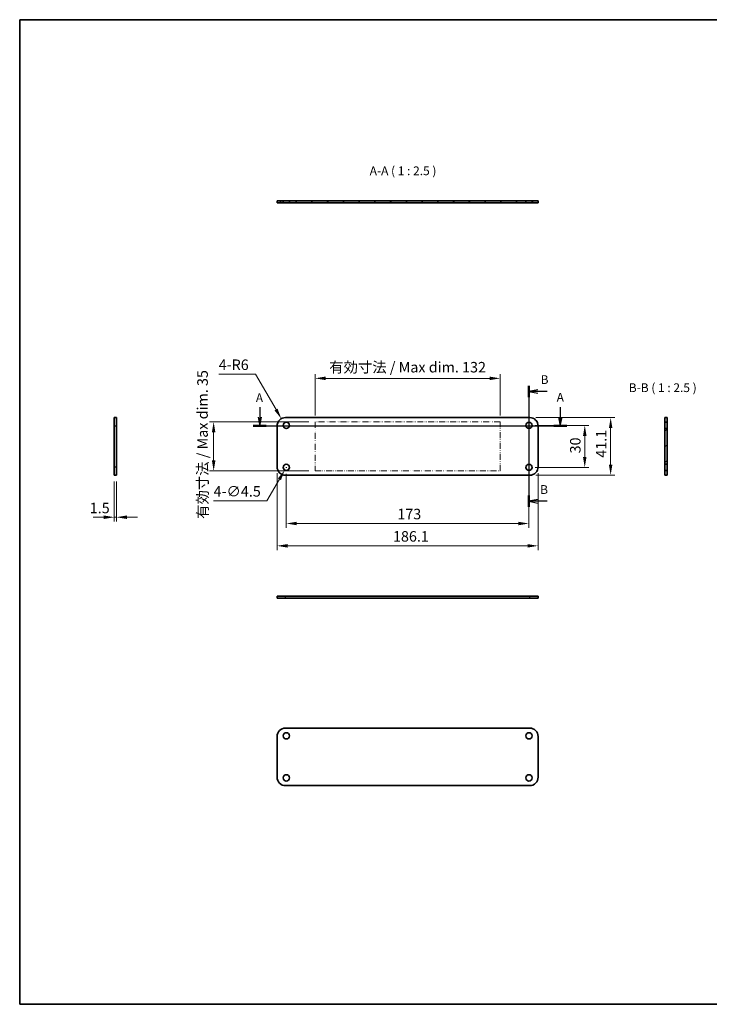
# Model space of a CAD drawing. Units: millimetres. Extents: x 0 to 6100, y 0 to 1124.
# Drawn here: x 5123 to 5615, y 0 to 702 of the extents above; entities that cross this region are included whole.
import ezdxf

# ---------------------------------------------------------------- set-up
doc = ezdxf.new("R2010")
doc.units = ezdxf.units.MM
doc.linetypes.add('DASH_DOUBLE_DOT', pattern=[0.43979999999999997, 0.24, -0.06, 0.0098, -0.06, 0.01, -0.06])
for name, color, linetype, lineweight in [('Border (ISO)', 7, 'Continuous', 35), ('Dimension (ISO)', 7, 'Continuous', 18), ('Hatch (ISO)', 1, 'Continuous', 18), ('Section Line (ISO)', 7, 'Continuous', 25), ('Sketch Geometry (ISO)', 7, 'Continuous', 18), ('Symbol (ISO)', 7, 'Continuous', 18), ('Visible (ISO)', 7, 'Continuous', 35), ('Visible Narrow (ISO)', 7, 'Continuous', 25)]:
    doc.layers.add(name, color=color, linetype=linetype, lineweight=lineweight)
doc.styles.add('Note Text (TK)', font='txt')
doc.dimstyles.new('Default - Method 1b (TK)', dxfattribs={"dimscale": 3, "dimtxt": 2.5, "dimasz": 2.5, "dimexe": 1, "dimexo": 1.499999999999999, "dimgap": 1, "dimtad": 1, "dimtoh": 1, "dimrnd": 1e-08, "dimdsep": 46, "dimtxsty": 'Note Text (TK)', "dimcen": 0.09, "dimdle": 5, "dimclrd": 100, "dimclre": 100, "dimclrt": 7, "dimadec": 1, "dimazin": 1, "dimtfac": 1, "dimtmove": 0, "dimatfit": 3, "dimfxl": 1, "dimtolj": 1, "dimlwd": -1, "dimlwe": -1, "dimarcsym": 0})
pattern_1 = [(44.99999999999999, (5086.749998175046, -20), (-5.612660075668221, 5.612660075668221), [])]

# ---------------------------------------------------------------- blocks, each defined once
blk = doc.blocks.new('図面枠 tk図枠')
at = {"layer": 'Border (ISO)'}
for p, q in [((14.49999999999999, 289), (405.4999999999999, 289)), ((14.49999999999999, 289), (14.50000000000001, 8.000000000000007)), ((405.4999999999999, 289), (405.4999999999999, 8.000000000000007)), ((14.50000000000001, 8.000000000000007), (405.4999999999999, 8.000000000000007))]:
    blk.add_line(p, q, dxfattribs=at)
blk = doc.blocks.new('*D83')
at = {"layer": 'Defpoints', "color": 0}
for p in [(5313.084489038377, 383.0633474782386), (5486.084488880066, 383.0633474782386), (5313.084489038377, 343.0356042694233)]:
    blk.add_point(p, dxfattribs=at)
at = {"layer": 'Dimension (ISO)', "color": 100}
for p, q in [((5313.084489038377, 378.5633474782386), (5313.084489038377, 340.0356042694233)), ((5486.084488880066, 378.5633474782386), (5486.084488880066, 340.0356042694233)), ((5478.584488880066, 343.0356042694233), (5320.584489038377, 343.0356042694233))]:
    blk.add_line(p, q, dxfattribs=at)
for points in [[(5320.584489038377, 344.2856042694233), (5320.584489038377, 341.7856042694233), (5313.084489038377, 343.0356042694233)], [(5478.584488880066, 344.2856042694233), (5478.584488880066, 341.7856042694233), (5486.084488880066, 343.0356042694233)]]:
    blk.add_solid(points, dxfattribs=at)
at = {"layer": 'Dimension (ISO)', "color": 7, "insert": (5392.254943504676, 349.7856042694233), "char_height": 7.5, "attachment_point": 4, "style": 'Note Text (TK)'}
blk.add_mtext('\\A1;173', dxfattribs=at)
blk = doc.blocks.new('*D84')
at = {"layer": 'Defpoints', "color": 0}
for p in [(5306.534489595567, 383.513346496999), (5492.634488322874, 383.513346496999), (5306.534489595567, 327.1072100531767)]:
    blk.add_point(p, dxfattribs=at)
at = {"layer": 'Dimension (ISO)', "color": 100}
for p, q in [((5306.534489595567, 379.013346496999), (5306.534489595567, 324.1072100531767)), ((5492.634488322874, 379.013346496999), (5492.634488322874, 324.1072100531767)), ((5485.134488322874, 327.1072100531767), (5314.034489595568, 327.1072100531767))]:
    blk.add_line(p, q, dxfattribs=at)
for points in [[(5314.034489595568, 328.3572100531767), (5314.034489595568, 325.8572100531767), (5306.534489595567, 327.1072100531767)], [(5485.134488322874, 328.3572100531767), (5485.134488322874, 325.8572100531767), (5492.634488322874, 327.1072100531767)]]:
    blk.add_solid(points, dxfattribs=at)
at = {"layer": 'Dimension (ISO)', "color": 7, "insert": (5389.165454868312, 333.8572100531767), "char_height": 7.5, "attachment_point": 4, "style": 'Note Text (TK)'}
blk.add_mtext('\\A1;186.1', dxfattribs=at)
blk = doc.blocks.new('*D85')
at = {"layer": 'Defpoints', "color": 0}
for p in [(5486.084488880066, 413.0633475947147), (5525.906210070265, 413.0633475947147), (5486.084488880066, 383.0633474782386)]:
    blk.add_point(p, dxfattribs=at)
at = {"layer": 'Dimension (ISO)', "color": 100}
for p, q in [((5490.584488880066, 413.0633475947147), (5528.906210070265, 413.0633475947147)), ((5525.906210070265, 390.5633474782385), (5525.906210070265, 405.5633475947146)), ((5490.584488880066, 383.0633474782386), (5528.906210070265, 383.0633474782386))]:
    blk.add_line(p, q, dxfattribs=at)
for points in [[(5524.656210070265, 405.5633475947146), (5527.156210070265, 405.5633475947146), (5525.906210070265, 413.0633475947147)], [(5524.656210070265, 390.5633474782385), (5527.156210070265, 390.5633474782385), (5525.906210070265, 383.0633474782386)]]:
    blk.add_solid(points, dxfattribs=at)
at = {"layer": 'Dimension (ISO)', "color": 7, "insert": (5519.156210070264, 393.0775520819312), "char_height": 7.5, "attachment_point": 4, "rotation": 90, "style": 'Note Text (TK)'}
blk.add_mtext('\\A1;30', dxfattribs=at)
blk = doc.blocks.new('*D86')
at = {"layer": 'Defpoints', "color": 0}
for p in [(5486.634488288951, 418.6133485759546), (5544.368533927398, 418.6133485759546), (5486.634488288951, 377.513346496999)]:
    blk.add_point(p, dxfattribs=at)
at = {"layer": 'Dimension (ISO)', "color": 100}
for p, q in [((5491.134488288952, 418.6133485759546), (5547.368533927397, 418.6133485759546)), ((5544.368533927398, 385.013346496999), (5544.368533927398, 411.1133485759546)), ((5491.134488288952, 377.513346496999), (5547.368533927397, 377.513346496999))]:
    blk.add_line(p, q, dxfattribs=at)
for points in [[(5543.118533927398, 411.1133485759546), (5545.618533927398, 411.1133485759546), (5544.368533927398, 418.6133485759546)], [(5543.118533927398, 385.013346496999), (5545.618533927398, 385.013346496999), (5544.368533927398, 377.513346496999)]]:
    blk.add_solid(points, dxfattribs=at)
at = {"layer": 'Dimension (ISO)', "color": 7, "insert": (5537.618533927398, 389.9880634455678), "char_height": 7.5, "attachment_point": 4, "rotation": 90, "style": 'Note Text (TK)'}
blk.add_mtext('\\A1;41.1', dxfattribs=at)
blk = doc.blocks.new('*D87')
at = {"layer": 'Defpoints', "color": 0}
for p in [(5309.534489595566, 417.8095009986593), (5312.534489595567, 412.6133485759546)]:
    blk.add_point(p, dxfattribs=at)
at = {"layer": 'Dimension (ISO)', "color": 100}
for p, q in [((5264.889142574597, 449.5686428971053), (5291.19834047125, 449.5686428971053)), ((5291.19834047125, 449.5686428971053), (5305.784489595563, 424.3046915270412))]:
    blk.add_line(p, q, dxfattribs=at)
blk.add_solid([(5306.867021350294, 424.9296915270417), (5304.701957840833, 423.6796915270408), (5309.534489595566, 417.8095009986593)], dxfattribs=at)
at = {"layer": 'Dimension (ISO)', "color": 7, "insert": (5264.889142574598, 456.3186428971057), "char_height": 7.5, "attachment_point": 4, "style": 'Note Text (TK)'}
blk.add_mtext('\\A1;4-R6', dxfattribs=at)
blk = doc.blocks.new('*D88')
at = {"layer": 'Defpoints', "color": 0}
for p in [(5190.448094669585, 377.513346496999), (5191.948094669585, 377.513346496999), (5190.448094669585, 347.513346496999)]:
    blk.add_point(p, dxfattribs=at)
at = {"layer": 'Dimension (ISO)', "color": 100}
for p, q in [((5190.448094669585, 373.013346496999), (5190.448094669585, 344.513346496999)), ((5191.948094669585, 373.013346496999), (5191.948094669585, 344.513346496999)), ((5182.948094669586, 347.513346496999), (5175.448094669586, 347.513346496999)), ((5191.948094669585, 347.513346496999), (5190.448094669585, 347.513346496999)), ((5199.448094669586, 347.513346496999), (5206.948094669586, 347.513346496999))]:
    blk.add_line(p, q, dxfattribs=at)
for points in [[(5182.948094669586, 348.763346496999), (5182.948094669586, 346.263346496999), (5190.448094669585, 347.513346496999)], [(5199.448094669586, 348.763346496999), (5199.448094669586, 346.263346496999), (5191.948094669585, 347.513346496999)]]:
    blk.add_solid(points, dxfattribs=at)
at = {"layer": 'Dimension (ISO)', "color": 7, "insert": (5172.937975115896, 354.1060435056238), "char_height": 7.5, "attachment_point": 4, "style": 'Note Text (TK)'}
blk.add_mtext('\\A1;1.5', dxfattribs=at)
blk = doc.blocks.new('*D89')
at = {"layer": 'Defpoints', "color": 0}
for p in [(5311.959489038375, 381.1147903197234), (5314.209489038376, 385.0119046367526)]:
    blk.add_point(p, dxfattribs=at)
at = {"layer": 'Dimension (ISO)', "color": 100}
for p, q in [((5312.814489038377, 383.0633474782376), (5313.354489038378, 383.063347478238)), ((5313.084489038377, 382.7933474782385), (5313.084489038377, 383.333347478238)), ((5299.320009292305, 359.222569218291), (5308.209489038375, 374.6195997913401)), ((5261.235372236956, 359.222569218291), (5299.320009292305, 359.222569218291))]:
    blk.add_line(p, q, dxfattribs=at)
blk.add_solid([(5307.126957283646, 375.2445997913401), (5309.292020793106, 373.9945997913401), (5311.959489038375, 381.1147903197234)], dxfattribs=at)
at = {"layer": 'Dimension (ISO)', "color": 7, "insert": (5261.235372236956, 365.972569218291), "char_height": 7.5, "attachment_point": 4, "style": 'Note Text (TK)'}
blk.add_mtext('\\A1;4-∅4.5', dxfattribs=at)
blk = doc.blocks.new('*D95')
at = {"layer": 'Defpoints', "color": 0}
for p in [(5465.584488124989, 446.6103821799367), (5333.584489595569, 415.5633492032523), (5465.584488124989, 415.5633499495634)]:
    blk.add_point(p, dxfattribs=at)
at = {"layer": 'Dimension (ISO)', "color": 100}
for p, q in [((5333.584489595569, 420.0633492032523), (5333.584489595569, 449.6103821799367)), ((5465.584488124989, 420.0633499495635), (5465.584488124989, 449.6103821799367)), ((5341.084489595569, 446.6103821799367), (5458.084488124988, 446.6103821799367))]:
    blk.add_line(p, q, dxfattribs=at)
for points in [[(5341.084489595569, 447.8603821799367), (5341.084489595569, 445.3603821799368), (5333.584489595569, 446.6103821799367)], [(5458.084488124988, 447.8603821799367), (5458.084488124988, 445.3603821799368), (5465.584488124989, 446.6103821799367)]]:
    blk.add_solid(points, dxfattribs=at)
at = {"layer": 'Dimension (ISO)', "color": 7, "insert": (5399.584488860279, 454.5535639981186), "char_height": 7.5, "attachment_point": 5, "style": 'Note Text (TK)'}
blk.add_mtext('\\A1;有効寸法 / Max dim. 132', dxfattribs=at)
blk = doc.blocks.new('*D96')
at = {"layer": 'Defpoints', "color": 0}
for p in [(5261.296061467152, 415.5633492032523), (5333.584489595569, 415.5633492032523), (5333.584489595569, 380.5633473623242)]:
    blk.add_point(p, dxfattribs=at)
at = {"layer": 'Dimension (ISO)', "color": 100}
for p, q in [((5329.084489595569, 415.5633492032523), (5258.296061467152, 415.5633492032523)), ((5261.296061467152, 388.0633473623242), (5261.296061467152, 408.0633492032522)), ((5329.084489595569, 380.5633473623242), (5258.296061467152, 380.5633473623242))]:
    blk.add_line(p, q, dxfattribs=at)
for points in [[(5260.046061467152, 408.0633492032522), (5262.546061467151, 408.0633492032522), (5261.296061467152, 415.5633492032523)], [(5260.046061467152, 388.0633473623242), (5262.546061467151, 388.0633473623242), (5261.296061467152, 380.5633473623242)]]:
    blk.add_solid(points, dxfattribs=at)
at = {"layer": 'Dimension (ISO)', "color": 7, "insert": (5253.37101763124, 399.4368372472861), "char_height": 7.5, "attachment_point": 5, "rotation": 90, "style": 'Note Text (TK)'}
blk.add_mtext('\\A1;有効寸法 / Max dim. 35', dxfattribs=at)

msp = doc.modelspace()

# ---------------------------------------------------------------- hatches: boundary and pattern name
at = {"layer": 'Hatch (ISO)'}
h = msp.add_hatch(dxfattribs=at)
h.set_pattern_fill('ANSI31', color=256, scale=63.5, style=0)
h.set_pattern_definition(pattern_1)
h.paths.add_polyline_path([(5315.289030886344, 573.3645918234367), (5315.289030877863, 571.8645918234367), (5483.87994903592, 571.8645908702454), (5483.879949044402, 573.3645908702453)])
h.paths.add_polyline_path([(5492.634489231741, 573.3645908207484), (5492.634489223261, 571.8645908207483), (5488.289030519894, 571.864590845317), (5488.289030528374, 573.364590845317)])
h.paths.add_polyline_path([(5306.534490504435, 573.3645918729337), (5306.534490495955, 571.8645918729337), (5310.879948994575, 571.8645918483651), (5310.879949003056, 573.3645918483651)])
h = msp.add_hatch(dxfattribs=at)
h.set_pattern_fill('ANSI31', color=256, scale=63.5, style=0)
h.set_pattern_definition(pattern_1)
h.paths.add_polyline_path([(5584.561858212658, 410.8133470379365), (5583.061858212658, 410.8133470464174), (5583.061858068484, 385.3133469299411), (5584.561858068484, 385.3133469214604)])
h.paths.add_polyline_path([(5584.561858256757, 418.6133480160668), (5583.061858256758, 418.6133480245476), (5583.061858238099, 415.3133470464174), (5584.5618582381, 415.3133470379365)])
h.paths.add_polyline_path([(5583.061858024383, 377.5133459518113), (5584.561858024383, 377.5133459433305), (5584.561858043041, 380.8133469214604), (5583.061858043041, 380.8133469299412)])

# ---------------------------------------------------------------- linework, layer by layer
at = {"layer": 'Section Line (ISO)', "linetype": 'Continuous'}
for p, q in [((5486.084488880066, 441.237197926709), (5486.084488391803, 354.8781633466344)), ((5492.334488864372, 438.4615525642242), (5486.084488857304, 437.2115525995609)), ((5492.334488857305, 437.2115525642242), (5486.084488857304, 437.2115525995609)), ((5486.084488857304, 437.2115525995609), (5492.334488850238, 435.9615525642243)), ((5499.21673239373, 437.2115525253128), (5492.334488857305, 437.2115525642242)), ((5294.1960678639, 425.9472054237216), (5294.196067823849, 418.8633485497134)), ((5508.435305232105, 425.9472042124405), (5508.435305192055, 418.8633473384324)), ((5292.946067823849, 418.8633485567808), (5294.196067788512, 412.6133485497134)), ((5294.196067823849, 418.8633485497134), (5294.196067788512, 412.6133485497134)), ((5294.196067788512, 412.6133485497134), (5295.446067823849, 418.863348542646)), ((5507.185305192056, 418.8633473454998), (5508.435305156718, 412.6133473384324)), ((5508.435305192055, 418.8633473384324), (5508.435305156718, 412.6133473384324)), ((5508.435305156718, 412.6133473384324), (5509.685305192055, 418.8633473313652)), ((5289.554759876239, 412.6133485759547), (5513.076613068992, 412.6133473121911)), ((5492.33448842163, 360.153808638446), (5486.084488414562, 358.9038086737826)), ((5492.334488414563, 358.903808638446), (5486.084488414562, 358.9038086737826)), ((5486.084488414562, 358.9038086737826), (5492.334488407496, 357.653808638446)), ((5499.216731950988, 358.9038085995345), (5492.334488414563, 358.903808638446))]:
    msp.add_line(p, q, dxfattribs=at)
at = {"layer": 'Section Line (ISO)', "linetype": 'Continuous', "lineweight": 50}
for p, q in [((5486.084488880066, 441.237197926709), (5486.084488834545, 433.1859072724126)), ((5289.554759876239, 412.6133485759547), (5298.837375700785, 412.613348523472)), ((5503.793997244445, 412.6133473646738), (5513.076613068992, 412.6133473121911)), ((5486.084488437324, 362.9294540009308), (5486.084488391803, 354.8781633466344))]:
    msp.add_line(p, q, dxfattribs=at)
at = {"layer": 'Sketch Geometry (ISO)', "color": 4, "linetype": 'DASH_DOUBLE_DOT', "lineweight": 18, "ltscale": 17.79596710205078}
for p, q in [((5333.584489595569, 415.5633477106294), (5333.584489397683, 380.5633473623242)), ((5465.584488124989, 415.5633484569408), (5333.584489595569, 415.5633492032523)), ((5465.584488322875, 380.5633473623242), (5465.584488124989, 415.5633484569408)), ((5333.584489397683, 380.5633473623242), (5465.584488322875, 380.5633473623242))]:
    msp.add_line(p, q, dxfattribs=at)
at = {"layer": 'Visible (ISO)'}
for p, q in [((5306.534490504435, 573.3645918729337), (5306.534490495955, 571.8645918729337)), ((5306.534490495955, 571.8645918729337), (5310.879948994575, 571.8645918483651)), ((5310.879949003056, 573.3645918483651), (5306.534490504435, 573.3645918729337)), ((5310.879948994575, 571.8645918483651), (5310.879949003056, 573.3645918483651)), ((5310.879949003056, 573.3645918483651), (5315.289030886344, 573.3645918234365)), ((5315.289030877863, 571.8645918234367), (5310.879948994575, 571.8645918483651)), ((5315.289030886344, 573.3645918234367), (5315.289030877863, 571.8645918234367)), ((5483.879949044402, 573.3645908702453), (5315.289030886344, 573.3645918234367)), ((5315.289030877863, 571.8645918234367), (5483.87994903592, 571.8645908702454)), ((5483.87994903592, 571.8645908702454), (5483.879949044402, 573.3645908702453)), ((5483.879949044402, 573.3645908702453), (5488.289030528374, 573.364590845317)), ((5488.289030519894, 571.864590845317), (5483.87994903592, 571.8645908702454)), ((5492.634489231741, 573.3645908207484), (5488.289030528374, 573.364590845317)), ((5488.289030528374, 573.364590845317), (5488.289030519894, 571.864590845317)), ((5488.289030519894, 571.864590845317), (5492.634489223261, 571.8645908207483)), ((5492.634489231741, 573.3645908207484), (5492.634489223261, 571.8645908207483)), ((5190.448094669584, 412.6133485759547), (5190.448094669585, 418.6133485759546)), ((5190.448094669585, 418.6133485759546), (5191.948094669585, 418.6133485759546)), ((5191.948094669584, 412.6133485759547), (5191.948094669585, 418.6133485759546)), ((5399.58448895922, 418.6133480837852), (5312.534489629491, 418.6133485759546)), ((5486.634488288951, 418.6133485759546), (5399.58448895922, 418.6133480837852)), ((5584.561858256757, 418.6133480160668), (5583.061858256758, 418.6133480245476)), ((5583.061858256758, 418.6133480245476), (5583.061858238099, 415.3133470464174)), ((5583.061858238099, 415.3133470464174), (5584.5618582381, 415.3133470379365)), ((5583.061858212658, 410.8133470464174), (5583.061858238099, 415.3133470464174)), ((5584.5618582381, 415.3133470379365), (5584.561858256757, 418.6133480160668)), ((5584.5618582381, 415.3133470379365), (5584.561858212658, 410.8133470379365)), ((5190.448094669584, 412.6133485759547), (5190.448094669584, 383.513346496999)), ((5191.948094669584, 412.6133485759547), (5191.948094669584, 383.513346496999)), ((5306.534489595567, 412.6133485759547), (5306.534489595567, 383.513346496999)), ((5492.634488322874, 383.513346496999), (5492.634488322874, 412.6133485759547)), ((5584.561858212658, 410.8133470379365), (5583.061858212658, 410.8133470464174)), ((5583.061858212658, 410.8133470464174), (5583.061858068484, 385.3133469299411)), ((5584.561858068484, 385.3133469214604), (5584.561858212658, 410.8133470379365)), ((5190.448094669585, 377.513346496999), (5190.448094669584, 383.513346496999)), ((5191.948094669585, 377.513346496999), (5191.948094669584, 383.513346496999)), ((5583.061858068484, 385.3133469299411), (5584.561858068484, 385.3133469214604)), ((5583.061858043041, 380.8133469299411), (5583.061858068484, 385.3133469299411)), ((5584.561858043041, 380.8133469214604), (5583.061858043041, 380.8133469299411)), ((5583.061858043041, 380.8133469299411), (5583.061858024383, 377.5133459518113)), ((5584.561858068484, 385.3133469214604), (5584.561858043041, 380.8133469214604)), ((5584.561858024383, 377.5133459433305), (5584.561858043041, 380.8133469214604)), ((5190.448094669585, 377.513346496999), (5191.948094669585, 377.513346496999)), ((5312.534489629491, 377.513346496999), (5399.58448895922, 377.5133469891684)), ((5399.58448895922, 377.5133469891684), (5486.634488288951, 377.513346496999)), ((5583.061858024383, 377.5133459518113), (5584.561858024383, 377.5133459433305)), ((5312.534489629465, 291.2654813189164), (5306.534489595541, 291.2654813189181)), ((5306.534489595541, 289.7654813189181), (5306.534489595541, 291.2654813189181)), ((5312.534489629465, 289.7654813189163), (5306.534489595541, 289.7654813189181)), ((5312.534489629465, 291.2654813189164), (5399.584488959194, 291.2654813189164)), ((5312.534489629465, 289.7654813189163), (5399.584488959194, 289.7654813189163)), ((5399.584488959194, 291.2654813189164), (5486.634488288924, 291.2654813189164)), ((5399.584488959194, 289.7654813189163), (5486.634488288924, 289.7654813189163)), ((5492.634488322847, 291.2654813189181), (5486.634488288924, 291.2654813189164)), ((5492.634488322847, 289.7654813189181), (5486.634488288924, 289.7654813189163)), ((5492.634488322847, 289.7654813189181), (5492.634488322847, 291.2654813189181)), ((5312.534489629437, 197.0956576473866), (5399.584488959168, 197.0956571552171)), ((5399.584488959168, 197.0956571552171), (5486.634488288897, 197.0956576473866)), ((5306.534489595515, 161.9956555684309), (5306.534489595515, 191.0956576473866)), ((5492.634488322821, 191.0956576473866), (5492.634488322821, 161.9956555684309)), ((5399.584488959168, 155.9956560606003), (5312.534489629437, 155.9956555684309)), ((5486.634488288897, 155.9956555684309), (5399.584488959168, 155.9956560606003))]:
    msp.add_line(p, q, dxfattribs=at)
for centre in [(5313.084489038377, 413.0633475947147), (5486.084488880066, 413.0633475947147), (5313.084489038377, 383.0633474782386), (5486.084488880066, 383.0633474782386), (5313.084489038323, 191.5456566661471), (5486.084488880011, 191.5456566661471), (5313.084489038323, 161.5456565496709), (5486.084488880011, 161.5456565496709)]:
    msp.add_circle(centre, 2.25, dxfattribs=at)
for centre, radius, start, end in [((5312.534489595567, 412.6133485759547), 5.999999999999981, 89.99999967603084, 180), ((5486.634488322874, 412.6133485759547), 6.000000000000014, 0, 90.00000032391705), ((5312.534489595567, 383.513346496999), 5.999999999999978, 180, 270.000000323917), ((5486.634488322875, 383.513346496999), 5.999999999999976, 269.9999996760308, 0), ((5312.534489595515, 191.0956576473866), 5.999999999999978, 89.99999967603084, 180), ((5486.634488322821, 191.0956576473866), 5.999999999999976, 0, 90.00000032391705), ((5312.534489595515, 161.9956555684309), 5.999999999999981, 180, 270.000000323917), ((5486.634488322821, 161.9956555684309), 6.000000000000014, 269.9999996760308, 0)]:
    msp.add_arc(centre, radius, start, end, dxfattribs=at)
at = {"layer": 'Visible Narrow (ISO)'}
for p, q in [((5190.448094669584, 412.6133485759547), (5191.948094669584, 412.6133485759547)), ((5190.448094669584, 383.513346496999), (5191.948094669584, 383.513346496999)), ((5312.534489629465, 289.7654813189163), (5312.534489629465, 291.2654813189164)), ((5486.634488288924, 289.7654813189163), (5486.634488288924, 291.2654813189164))]:
    msp.add_line(p, q, dxfattribs=at)

# ---------------------------------------------------------------- block references
at = {"xscale": 2.5, "yscale": 2.5, "zscale": 2.5}
msp.add_blockref('図面枠 tk図枠', (5086.749998175046, -20), dxfattribs=at)

# ---------------------------------------------------------------- texts
at = {"layer": 'Section Line (ISO)', "char_height": 6.25, "attachment_point": 7, "style": 'Note Text (TK)'}
for s, insert in [('B', (5494.437991419816, 440.6634206878219)), ('A', (5291.355541831444, 427.6869371262579)), ('A', (5505.860985065891, 428.0068182033037)), ('B', (5494.0962408459, 362.2084035030095))]:
    msp.add_mtext(s, dxfattribs=dict(at, insert=insert))
at = {"layer": 'Symbol (ISO)', "color": 7, "char_height": 6.25, "attachment_point": 7, "style": 'Note Text (TK)'}
for s, insert in [('A-A ( 1 : 2.5 )', (5372.548056807178, 589.6145918729337)), ('B-B ( 1 : 2.5 )', (5557.298876850102, 434.8633480276573))]:
    msp.add_mtext(s, dxfattribs=dict(at, insert=insert))

# ---------------------------------------------------------------- dimensions: what is measured, and where the dimension line sits
at = {"layer": 'Dimension (ISO)', "color": 100}
dim = msp.add_linear_dim(base=(5465.584488124989, 446.6103821799367), p1=(5333.584489595569, 415.5633492032523), p2=(5465.584488124989, 415.5633499495634), angle=359.9999996760569, text='有効寸法 / Max dim. <>', dimstyle='Default - Method 1b (TK)', override={"dimtoh": 0, "dimtofl": 0, "dimatfit": 1}, dxfattribs=at)
dim.commit()
dim.dimension.update_dxf_attribs({"geometry": '*D95', "text_midpoint": (5399.584488860279, 454.5535639981186)})
dim = msp.add_radius_dim(center=(5312.534489595567, 412.6133485759546), mpoint=(5309.534489595566, 417.8095009986593), text='4-<>', dimstyle='Default - Method 1b (TK)', override={"dimtih": 1, "dimdec": 2, "dimcen": 0, "dimtp": 0, "dimtm": 0, "dimtdec": 2, "dimtofl": 0}, dxfattribs=at)
dim.commit()
dim.dimension.update_dxf_attribs({"geometry": '*D87', "text_midpoint": (5275.989994847325, 449.5686428971057), "dimtype": 164})
dim = msp.add_linear_dim(base=(5261.296061467152, 415.5633492032523), p1=(5333.584489595569, 380.5633473623242), p2=(5333.584489595569, 415.5633492032523), angle=90, text='有効寸法 / Max dim. <>', dimstyle='Default - Method 1b (TK)', override={"dimtoh": 0, "dimtofl": 0, "dimtmove": 2, "dimatfit": 1}, dxfattribs=at)
dim.commit()
dim.dimension.update_dxf_attribs({"geometry": '*D96', "text_midpoint": (5253.37101763124, 399.4368372472861), "dimtype": 160})
for base, p1, p2, angle, override, picture, middle in [((5544.368533927398, 418.6133485759546), (5486.634488288951, 377.513346496999), (5486.634488288951, 418.6133485759546), 90, {"dimtoh": 0, "dimdec": 2, "dimtp": 0, "dimtm": 0, "dimtdec": 2, "dimtofl": 0, "dimatfit": 1}, '*D86', (5544.368533927398, 398.0633475364768)), ((5525.906210070265, 413.0633475947147), (5486.084488880066, 383.0633474782386), (5486.084488880066, 413.0633475947147), 90, {"dimtoh": 0, "dimdec": 2, "dimtp": 0, "dimtm": 0, "dimtdec": 2, "dimtofl": 0, "dimatfit": 1}, '*D85', (5525.906210070265, 398.0633475364766)), ((5306.534489595567, 327.1072100531767), (5492.634488322874, 383.513346496999), (5306.534489595567, 383.513346496999), 180, {"dimtoh": 0, "dimdec": 2, "dimtp": 0, "dimtm": 0, "dimtdec": 2, "dimtofl": 0, "dimatfit": 1}, '*D84', (5399.58448895922, 327.1072100531767)), ((5313.084489038377, 343.0356042694233), (5486.084488880066, 383.0633474782386), (5313.084489038377, 383.0633474782386), 180, {"dimtoh": 0, "dimdec": 2, "dimtp": 0, "dimtm": 0, "dimtdec": 2, "dimtofl": 0, "dimatfit": 1}, '*D83', (5399.58448895922, 343.0356042694233)), ((5190.448094669585, 347.513346496999), (5191.948094669585, 377.513346496999), (5190.448094669585, 377.513346496999), 180, {"dimtoh": 0, "dimtmove": 2, "dimatfit": 1}, '*D88', (5178.648202388623, 354.1060435056238))]:
    dim = msp.add_linear_dim(base=base, p1=p1, p2=p2, angle=angle, dimstyle='Default - Method 1b (TK)', override=override, dxfattribs=at)
    dim.commit()
    dim.dimension.update_dxf_attribs({"geometry": picture, "text_midpoint": middle, "dimtype": 160})
dim = msp.add_diameter_dim_2p(p1=(5314.209489038376, 385.0119046367526), p2=(5311.959489038375, 381.1147903197234), text='4-<>', dimstyle='Default - Method 1b (TK)', override={"dimtih": 1, "dimdec": 2, "dimlfac": 1, "dimtp": 0, "dimtm": 0, "dimtdec": 2, "dimtofl": 0}, dxfattribs=at)
dim.commit()
dim.dimension.update_dxf_attribs({"geometry": '*D89', "text_midpoint": (5275.510940418775, 359.222569218291), "dimtype": 163})

doc.saveas('drawing.dxf')
